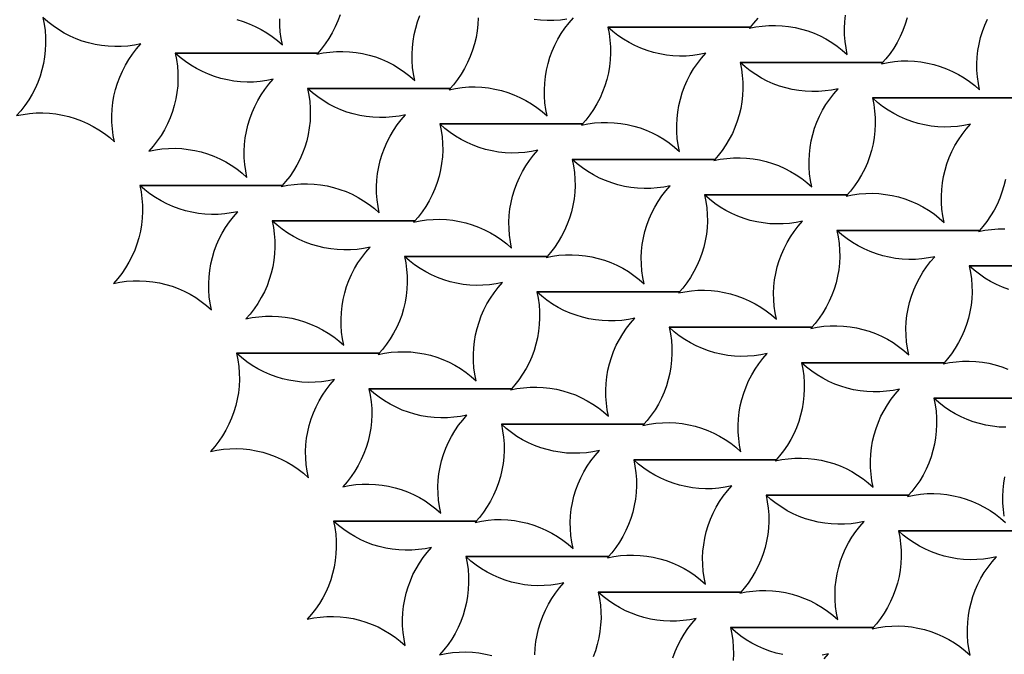
# Model space of a CAD drawing. Units: millimetres. Extents: x -198384 to 15940, y -21376 to 380741.
# Drawn here: x -2384 to -2190, y 9017 to 9142 of the extents above; entities that cross this region are included whole.
import ezdxf

# ---------------------------------------------------------------- set-up
doc = ezdxf.new("R2010")
doc.units = ezdxf.units.MM
doc.layers.add('design', color=1, linetype='Continuous')

msp = doc.modelspace()

# ---------------------------------------------------------------- linework, layer by layer
at = {"layer": 'design'}
for points in [[(-2321.15, 9142.67), (-2321.6, 9141.45), (-2322.12, 9140.26), (-2322.72, 9139.1), (-2323.39, 9137.98), (-2324.12, 9136.91), (-2324.92, 9135.88), (-2325.58, 9135.13), (-2353.67, 9135.13), (-2353.41, 9133.85), (-2353.24, 9132.56), (-2353.14, 9131.27), (-2353.12, 9129.96), (-2353.18, 9128.66), (-2353.32, 9127.37), (-2353.54, 9126.09), (-2353.84, 9124.82), (-2354.22, 9123.58), (-2354.67, 9122.35), (-2355.19, 9121.16), (-2355.79, 9120.01), (-2356.45, 9118.89), (-2357.19, 9117.81), (-2357.98, 9116.79), (-2358.84, 9115.81), (-2357.57, 9116.06), (-2356.28, 9116.24), (-2354.98, 9116.34), (-2353.68, 9116.36), (-2352.38, 9116.3), (-2351.09, 9116.15), (-2349.8, 9115.93), (-2348.54, 9115.64), (-2347.29, 9115.26), (-2346.07, 9114.81), (-2344.88, 9114.29), (-2343.72, 9113.69), (-2342.61, 9113.02), (-2341.53, 9112.29), (-2340.5, 9111.49), (-2339.53, 9110.63), (-2339.78, 9111.91), (-2339.96, 9113.2), (-2340.05, 9114.5), (-2340.07, 9115.8), (-2340.01, 9117.1), (-2339.87, 9118.39), (-2339.65, 9119.67), (-2339.35, 9120.94), (-2338.98, 9122.19), (-2338.53, 9123.41), (-2338, 9124.6), (-2337.41, 9125.75), (-2336.74, 9126.87), (-2336.01, 9127.95), (-2335.21, 9128.97), (-2334.35, 9129.95), (-2335.62, 9129.7), (-2336.91, 9129.52), (-2338.21, 9129.42), (-2339.51, 9129.4), (-2340.81, 9129.47), (-2342.11, 9129.61), (-2343.39, 9129.83), (-2344.66, 9130.12), (-2345.9, 9130.5), (-2347.12, 9130.95), (-2348.31, 9131.48), (-2349.47, 9132.07), (-2350.59, 9132.74), (-2351.66, 9133.47), (-2352.69, 9134.27), (-2353.67, 9135.13), (-2325.58, 9135.13), (-2325.78, 9134.9), (-2324.5, 9135.16), (-2323.21, 9135.33), (-2321.91, 9135.43), (-2320.61, 9135.45), (-2319.31, 9135.39), (-2318.02, 9135.25), (-2316.74, 9135.03), (-2315.47, 9134.73), (-2314.22, 9134.35), (-2313, 9133.9), (-2311.81, 9133.38), (-2310.66, 9132.78), (-2309.54, 9132.11), (-2308.46, 9131.38), (-2307.43, 9130.58), (-2306.46, 9129.72), (-2306.71, 9131), (-2306.89, 9132.29), (-2306.99, 9133.59), (-2307, 9134.89), (-2306.94, 9136.19), (-2306.8, 9137.48), (-2306.58, 9138.76), (-2306.28, 9140.03), (-2305.91, 9141.28), (-2305.46, 9142.5)], [(-2238.89, 9142.02), (-2239.69, 9140.99), (-2240.35, 9140.24), (-2268.44, 9140.24), (-2268.18, 9138.97), (-2268.01, 9137.68), (-2267.91, 9136.38), (-2267.89, 9135.08), (-2267.95, 9133.78), (-2268.09, 9132.49), (-2268.31, 9131.2), (-2268.61, 9129.94), (-2268.99, 9128.69), (-2269.44, 9127.47), (-2269.96, 9126.28), (-2270.56, 9125.12), (-2271.23, 9124.01), (-2271.96, 9122.93), (-2272.76, 9121.9), (-2273.42, 9121.15), (-2301.51, 9121.15), (-2301.25, 9119.88), (-2301.08, 9118.59), (-2300.98, 9117.29), (-2300.96, 9115.99), (-2301.02, 9114.69), (-2301.16, 9113.39), (-2301.38, 9112.11), (-2301.68, 9110.85), (-2302.06, 9109.6), (-2302.51, 9108.38), (-2303.03, 9107.19), (-2303.63, 9106.03), (-2304.29, 9104.91), (-2305.03, 9103.84), (-2305.82, 9102.81), (-2306.48, 9102.06), (-2334.58, 9102.06), (-2334.32, 9100.78), (-2334.14, 9099.49), (-2334.05, 9098.2), (-2334.03, 9096.9), (-2334.09, 9095.6), (-2334.23, 9094.3), (-2334.45, 9093.02), (-2334.75, 9091.75), (-2335.12, 9090.51), (-2335.57, 9089.29), (-2336.1, 9088.1), (-2336.7, 9086.94), (-2337.36, 9085.82), (-2338.1, 9084.75), (-2338.89, 9083.72), (-2339.75, 9082.74), (-2338.48, 9083), (-2337.19, 9083.17), (-2335.89, 9083.27), (-2334.59, 9083.29), (-2333.29, 9083.23), (-2331.99, 9083.09), (-2330.71, 9082.87), (-2329.45, 9082.57), (-2328.2, 9082.19), (-2326.98, 9081.74), (-2325.79, 9081.22), (-2324.63, 9080.62), (-2323.51, 9079.95), (-2322.44, 9079.22), (-2321.41, 9078.42), (-2320.43, 9077.56), (-2320.69, 9078.84), (-2320.87, 9080.13), (-2320.96, 9081.43), (-2320.98, 9082.73), (-2320.92, 9084.03), (-2320.78, 9085.32), (-2320.56, 9086.6), (-2320.26, 9087.87), (-2319.88, 9089.12), (-2319.43, 9090.34), (-2318.91, 9091.53), (-2318.31, 9092.69), (-2317.65, 9093.8), (-2316.91, 9094.88), (-2316.12, 9095.91), (-2315.26, 9096.88), (-2316.53, 9096.63), (-2317.82, 9096.45), (-2319.12, 9096.35), (-2320.42, 9096.34), (-2321.72, 9096.4), (-2323.01, 9096.54), (-2324.3, 9096.76), (-2325.56, 9097.06), (-2326.81, 9097.43), (-2328.03, 9097.88), (-2329.22, 9098.41), (-2330.38, 9099), (-2331.5, 9099.67), (-2332.57, 9100.4), (-2333.6, 9101.2), (-2334.58, 9102.06), (-2306.48, 9102.06), (-2306.68, 9101.83), (-2305.41, 9102.09), (-2304.12, 9102.27), (-2302.82, 9102.36), (-2301.52, 9102.38), (-2300.22, 9102.32), (-2298.93, 9102.18), (-2297.64, 9101.96), (-2296.38, 9101.66), (-2295.13, 9101.28), (-2293.91, 9100.83), (-2292.72, 9100.31), (-2291.56, 9099.71), (-2290.45, 9099.05), (-2289.37, 9098.31), (-2288.34, 9097.52), (-2287.37, 9096.66), (-2287.62, 9097.93), (-2287.8, 9099.22), (-2287.89, 9100.52), (-2287.91, 9101.82), (-2287.85, 9103.12), (-2287.71, 9104.41), (-2287.49, 9105.7), (-2287.19, 9106.96), (-2286.82, 9108.21), (-2286.37, 9109.43), (-2285.84, 9110.62), (-2285.25, 9111.78), (-2284.58, 9112.89), (-2283.85, 9113.97), (-2283.05, 9115), (-2282.19, 9115.98), (-2283.46, 9115.72), (-2284.75, 9115.54), (-2286.05, 9115.45), (-2287.35, 9115.43), (-2288.65, 9115.49), (-2289.95, 9115.63), (-2291.23, 9115.85), (-2292.5, 9116.15), (-2293.74, 9116.52), (-2294.96, 9116.97), (-2296.15, 9117.5), (-2297.31, 9118.1), (-2298.43, 9118.76), (-2299.5, 9119.49), (-2300.53, 9120.29), (-2301.51, 9121.15), (-2273.42, 9121.15), (-2273.62, 9120.92), (-2272.34, 9121.18), (-2271.05, 9121.36), (-2269.75, 9121.45), (-2268.45, 9121.47), (-2267.15, 9121.41), (-2265.86, 9121.27), (-2264.58, 9121.05), (-2263.31, 9120.75), (-2262.06, 9120.38), (-2260.84, 9119.93), (-2259.65, 9119.4), (-2258.5, 9118.8), (-2257.38, 9118.14), (-2256.3, 9117.41), (-2255.27, 9116.61), (-2254.3, 9115.75), (-2254.55, 9117.02), (-2254.73, 9118.31), (-2254.83, 9119.61), (-2254.84, 9120.91), (-2254.78, 9122.21), (-2254.64, 9123.51), (-2254.42, 9124.79), (-2254.12, 9126.05), (-2253.75, 9127.3), (-2253.3, 9128.52), (-2252.77, 9129.71), (-2252.18, 9130.87), (-2251.51, 9131.99), (-2250.78, 9133.06), (-2249.98, 9134.09), (-2249.12, 9135.07), (-2250.4, 9134.81), (-2251.69, 9134.63), (-2252.98, 9134.54), (-2254.28, 9134.52), (-2255.58, 9134.58), (-2256.88, 9134.72), (-2258.16, 9134.94), (-2259.43, 9135.24), (-2260.67, 9135.62), (-2261.89, 9136.07), (-2263.08, 9136.59), (-2264.24, 9137.19), (-2265.36, 9137.85), (-2266.43, 9138.59), (-2267.46, 9139.38), (-2268.44, 9140.24), (-2240.35, 9140.24), (-2240.55, 9140.02), (-2239.27, 9140.27), (-2237.98, 9140.45), (-2236.68, 9140.55), (-2235.38, 9140.56), (-2234.08, 9140.5), (-2232.79, 9140.36), (-2231.51, 9140.14), (-2230.24, 9139.84), (-2229, 9139.47), (-2227.77, 9139.02), (-2226.58, 9138.49), (-2225.43, 9137.9), (-2224.31, 9137.23), (-2223.23, 9136.5), (-2222.21, 9135.7), (-2221.23, 9134.84), (-2221.48, 9136.12), (-2221.66, 9137.41), (-2221.76, 9138.7), (-2221.78, 9140), (-2221.72, 9141.3), (-2221.57, 9142.6)], [(-2379.75, 9142.12), (-2379.49, 9140.84), (-2379.32, 9139.55), (-2379.22, 9138.25), (-2379.2, 9136.95), (-2379.26, 9135.65), (-2379.4, 9134.36), (-2379.62, 9133.08), (-2379.92, 9131.81), (-2380.3, 9130.56), (-2380.75, 9129.34), (-2381.27, 9128.15), (-2381.87, 9127), (-2382.53, 9125.88), (-2383.27, 9124.8), (-2384.06, 9123.77), (-2384.92, 9122.8), (-2383.65, 9123.05), (-2382.36, 9123.23), (-2381.06, 9123.33), (-2379.76, 9123.35), (-2378.46, 9123.28), (-2377.17, 9123.14), (-2375.88, 9122.92), (-2374.62, 9122.62), (-2373.37, 9122.25), (-2372.15, 9121.8), (-2370.96, 9121.27), (-2369.8, 9120.68), (-2368.69, 9120.01), (-2367.61, 9119.28), (-2366.58, 9118.48), (-2365.61, 9117.62), (-2365.86, 9118.9), (-2366.04, 9120.19), (-2366.13, 9121.48), (-2366.15, 9122.78), (-2366.09, 9124.08), (-2365.95, 9125.38), (-2365.73, 9126.66), (-2365.43, 9127.93), (-2365.06, 9129.17), (-2364.61, 9130.39), (-2364.08, 9131.58), (-2363.49, 9132.74), (-2362.82, 9133.86), (-2362.09, 9134.93), (-2361.29, 9135.96), (-2360.43, 9136.94), (-2361.7, 9136.68), (-2362.99, 9136.51), (-2364.29, 9136.41), (-2365.59, 9136.39), (-2366.89, 9136.45), (-2368.19, 9136.59), (-2369.47, 9136.81), (-2370.74, 9137.11), (-2371.98, 9137.49), (-2373.2, 9137.94), (-2374.39, 9138.46), (-2375.55, 9139.06), (-2376.67, 9139.73), (-2377.74, 9140.46), (-2378.77, 9141.26), (-2379.75, 9142.12)], [(-2293.97, 9142.07), (-2294.03, 9140.77), (-2294.17, 9139.47), (-2294.39, 9138.19), (-2294.69, 9136.93), (-2295.07, 9135.68), (-2295.52, 9134.46), (-2296.04, 9133.27), (-2296.64, 9132.11), (-2297.31, 9130.99), (-2298.04, 9129.92), (-2298.84, 9128.89), (-2299.5, 9128.14), (-2327.59, 9128.14), (-2327.33, 9126.86), (-2327.16, 9125.57), (-2327.06, 9124.28), (-2327.04, 9122.98), (-2327.1, 9121.68), (-2327.24, 9120.38), (-2327.46, 9119.1), (-2327.76, 9117.83), (-2328.14, 9116.59), (-2328.59, 9115.37), (-2329.11, 9114.18), (-2329.71, 9113.02), (-2330.37, 9111.9), (-2331.11, 9110.83), (-2331.9, 9109.8), (-2332.56, 9109.05), (-2360.66, 9109.05), (-2360.4, 9107.77), (-2360.22, 9106.48), (-2360.13, 9105.19), (-2360.11, 9103.88), (-2360.17, 9102.58), (-2360.31, 9101.29), (-2360.53, 9100.01), (-2360.83, 9098.74), (-2361.2, 9097.5), (-2361.65, 9096.27), (-2362.18, 9095.08), (-2362.78, 9093.93), (-2363.44, 9092.81), (-2364.18, 9091.73), (-2364.97, 9090.71), (-2365.83, 9089.73), (-2364.56, 9089.98), (-2363.27, 9090.16), (-2361.97, 9090.26), (-2360.67, 9090.28), (-2359.37, 9090.22), (-2358.07, 9090.07), (-2356.79, 9089.85), (-2355.53, 9089.56), (-2354.28, 9089.18), (-2353.06, 9088.73), (-2351.87, 9088.21), (-2350.71, 9087.61), (-2349.59, 9086.94), (-2348.52, 9086.21), (-2347.49, 9085.41), (-2346.51, 9084.55), (-2346.77, 9085.83), (-2346.95, 9087.12), (-2347.04, 9088.42), (-2347.06, 9089.72), (-2347, 9091.02), (-2346.86, 9092.31), (-2346.64, 9093.59), (-2346.34, 9094.86), (-2345.96, 9096.11), (-2345.51, 9097.33), (-2344.99, 9098.52), (-2344.39, 9099.67), (-2343.73, 9100.79), (-2342.99, 9101.87), (-2342.2, 9102.89), (-2341.34, 9103.87), (-2342.61, 9103.62), (-2343.9, 9103.44), (-2345.2, 9103.34), (-2346.5, 9103.32), (-2347.8, 9103.39), (-2349.09, 9103.53), (-2350.38, 9103.75), (-2351.64, 9104.04), (-2352.89, 9104.42), (-2354.11, 9104.87), (-2355.3, 9105.4), (-2356.46, 9105.99), (-2357.58, 9106.66), (-2358.65, 9107.39), (-2359.68, 9108.19), (-2360.66, 9109.05), (-2332.56, 9109.05), (-2332.76, 9108.82), (-2331.49, 9109.08), (-2330.2, 9109.25), (-2328.9, 9109.35), (-2327.6, 9109.37), (-2326.3, 9109.31), (-2325.01, 9109.17), (-2323.72, 9108.95), (-2322.46, 9108.65), (-2321.21, 9108.27), (-2319.99, 9107.82), (-2318.8, 9107.3), (-2317.64, 9106.7), (-2316.53, 9106.03), (-2315.45, 9105.3), (-2314.42, 9104.5), (-2313.45, 9103.64), (-2313.7, 9104.92), (-2313.88, 9106.21), (-2313.97, 9107.51), (-2313.99, 9108.81), (-2313.93, 9110.11), (-2313.79, 9111.4), (-2313.57, 9112.68), (-2313.27, 9113.95), (-2312.9, 9115.2), (-2312.45, 9116.42), (-2311.92, 9117.61), (-2311.33, 9118.77), (-2310.66, 9119.88), (-2309.93, 9120.96), (-2309.13, 9121.99), (-2308.27, 9122.96), (-2309.54, 9122.71), (-2310.83, 9122.53), (-2312.13, 9122.43), (-2313.43, 9122.42), (-2314.73, 9122.48), (-2316.03, 9122.62), (-2317.31, 9122.84), (-2318.58, 9123.14), (-2319.82, 9123.51), (-2321.04, 9123.96), (-2322.23, 9124.49), (-2323.39, 9125.08), (-2324.51, 9125.75), (-2325.58, 9126.48), (-2326.61, 9127.28), (-2327.59, 9128.14), (-2299.5, 9128.14), (-2299.7, 9127.91), (-2298.42, 9128.17), (-2297.13, 9128.35), (-2295.83, 9128.44), (-2294.53, 9128.46), (-2293.23, 9128.4), (-2291.94, 9128.26), (-2290.66, 9128.04), (-2289.39, 9127.74), (-2288.14, 9127.36), (-2286.92, 9126.91), (-2285.73, 9126.39), (-2284.58, 9125.79), (-2283.46, 9125.13), (-2282.38, 9124.39), (-2281.35, 9123.6), (-2280.38, 9122.74), (-2280.63, 9124.01), (-2280.81, 9125.3), (-2280.91, 9126.6), (-2280.92, 9127.9), (-2280.86, 9129.2), (-2280.72, 9130.49), (-2280.5, 9131.78), (-2280.2, 9133.04), (-2279.83, 9134.29), (-2279.38, 9135.51), (-2278.85, 9136.7), (-2278.26, 9137.86), (-2277.59, 9138.97), (-2276.86, 9140.05), (-2276.06, 9141.08), (-2275.2, 9142.06)], [(-2209.46, 9142.04), (-2209.84, 9140.79), (-2210.29, 9139.57), (-2210.81, 9138.38), (-2211.41, 9137.23), (-2212.08, 9136.11), (-2212.81, 9135.03), (-2213.61, 9134.01), (-2214.27, 9133.26), (-2242.36, 9133.26), (-2242.1, 9131.98), (-2241.93, 9130.69), (-2241.83, 9129.39), (-2241.81, 9128.09), (-2241.87, 9126.79), (-2242.01, 9125.5), (-2242.23, 9124.22), (-2242.53, 9122.95), (-2242.91, 9121.7), (-2243.36, 9120.48), (-2243.88, 9119.29), (-2244.48, 9118.14), (-2245.15, 9117.02), (-2245.88, 9115.94), (-2246.68, 9114.91), (-2247.34, 9114.16), (-2275.43, 9114.16), (-2275.17, 9112.89), (-2275, 9111.6), (-2274.9, 9110.3), (-2274.88, 9109), (-2274.94, 9107.7), (-2275.08, 9106.41), (-2275.3, 9105.12), (-2275.6, 9103.86), (-2275.98, 9102.61), (-2276.43, 9101.39), (-2276.95, 9100.2), (-2277.55, 9099.04), (-2278.21, 9097.93), (-2278.95, 9096.85), (-2279.74, 9095.82), (-2280.4, 9095.07), (-2308.5, 9095.07), (-2308.24, 9093.8), (-2308.06, 9092.51), (-2307.97, 9091.21), (-2307.95, 9089.91), (-2308.01, 9088.61), (-2308.15, 9087.31), (-2308.37, 9086.03), (-2308.67, 9084.77), (-2309.04, 9083.52), (-2309.49, 9082.3), (-2310.02, 9081.11), (-2310.62, 9079.95), (-2311.28, 9078.83), (-2312.02, 9077.76), (-2312.81, 9076.73), (-2313.47, 9075.98), (-2341.56, 9075.98), (-2341.31, 9074.7), (-2341.13, 9073.41), (-2341.03, 9072.12), (-2341.02, 9070.82), (-2341.08, 9069.52), (-2341.22, 9068.22), (-2341.44, 9066.94), (-2341.74, 9065.67), (-2342.11, 9064.43), (-2342.56, 9063.21), (-2343.09, 9062.02), (-2343.68, 9060.86), (-2344.35, 9059.74), (-2345.08, 9058.67), (-2345.88, 9057.64), (-2346.74, 9056.66), (-2345.46, 9056.92), (-2344.17, 9057.09), (-2342.88, 9057.19), (-2341.58, 9057.21), (-2340.28, 9057.15), (-2338.98, 9057.01), (-2337.7, 9056.79), (-2336.43, 9056.49), (-2335.19, 9056.11), (-2333.97, 9055.66), (-2332.78, 9055.14), (-2331.62, 9054.54), (-2330.5, 9053.87), (-2329.43, 9053.14), (-2328.4, 9052.34), (-2327.42, 9051.48), (-2327.68, 9052.76), (-2327.85, 9054.05), (-2327.95, 9055.35), (-2327.97, 9056.65), (-2327.91, 9057.95), (-2327.77, 9059.24), (-2327.55, 9060.52), (-2327.25, 9061.79), (-2326.87, 9063.04), (-2326.42, 9064.26), (-2325.9, 9065.45), (-2325.3, 9066.61), (-2324.64, 9067.72), (-2323.9, 9068.8), (-2323.1, 9069.83), (-2322.25, 9070.8), (-2323.52, 9070.55), (-2324.81, 9070.37), (-2326.11, 9070.27), (-2327.41, 9070.26), (-2328.71, 9070.32), (-2330, 9070.46), (-2331.28, 9070.68), (-2332.55, 9070.98), (-2333.8, 9071.35), (-2335.02, 9071.8), (-2336.21, 9072.33), (-2337.37, 9072.92), (-2338.48, 9073.59), (-2339.56, 9074.32), (-2340.59, 9075.12), (-2341.56, 9075.98), (-2313.47, 9075.98), (-2313.67, 9075.75), (-2312.4, 9076.01), (-2311.11, 9076.19), (-2309.81, 9076.28), (-2308.51, 9076.3), (-2307.21, 9076.24), (-2305.91, 9076.1), (-2304.63, 9075.88), (-2303.37, 9075.58), (-2302.12, 9075.2), (-2300.9, 9074.75), (-2299.71, 9074.23), (-2298.55, 9073.63), (-2297.43, 9072.97), (-2296.36, 9072.23), (-2295.33, 9071.44), (-2294.35, 9070.58), (-2294.61, 9071.85), (-2294.79, 9073.14), (-2294.88, 9074.44), (-2294.9, 9075.74), (-2294.84, 9077.04), (-2294.7, 9078.33), (-2294.48, 9079.62), (-2294.18, 9080.88), (-2293.8, 9082.13), (-2293.35, 9083.35), (-2292.83, 9084.54), (-2292.23, 9085.7), (-2291.57, 9086.81), (-2290.83, 9087.89), (-2290.04, 9088.92), (-2289.18, 9089.9), (-2290.45, 9089.64), (-2291.74, 9089.46), (-2293.04, 9089.37), (-2294.34, 9089.35), (-2295.64, 9089.41), (-2296.93, 9089.55), (-2298.22, 9089.77), (-2299.48, 9090.07), (-2300.73, 9090.44), (-2301.95, 9090.89), (-2303.14, 9091.42), (-2304.3, 9092.02), (-2305.42, 9092.68), (-2306.49, 9093.41), (-2307.52, 9094.21), (-2308.5, 9095.07), (-2280.4, 9095.07), (-2280.6, 9094.84), (-2279.33, 9095.1), (-2278.04, 9095.28), (-2276.74, 9095.37), (-2275.44, 9095.39), (-2274.14, 9095.33), (-2272.85, 9095.19), (-2271.56, 9094.97), (-2270.3, 9094.67), (-2269.05, 9094.3), (-2267.83, 9093.85), (-2266.64, 9093.32), (-2265.48, 9092.72), (-2264.37, 9092.06), (-2263.29, 9091.33), (-2262.26, 9090.53), (-2261.29, 9089.67), (-2261.54, 9090.94), (-2261.72, 9092.23), (-2261.81, 9093.53), (-2261.83, 9094.83), (-2261.77, 9096.13), (-2261.63, 9097.43), (-2261.41, 9098.71), (-2261.11, 9099.97), (-2260.74, 9101.22), (-2260.29, 9102.44), (-2259.76, 9103.63), (-2259.17, 9104.79), (-2258.5, 9105.91), (-2257.77, 9106.98), (-2256.97, 9108.01), (-2256.11, 9108.99), (-2257.38, 9108.73), (-2258.67, 9108.55), (-2259.97, 9108.46), (-2261.27, 9108.44), (-2262.57, 9108.5), (-2263.87, 9108.64), (-2265.15, 9108.86), (-2266.42, 9109.16), (-2267.66, 9109.54), (-2268.88, 9109.99), (-2270.07, 9110.51), (-2271.23, 9111.11), (-2272.35, 9111.77), (-2273.42, 9112.51), (-2274.45, 9113.3), (-2275.43, 9114.16), (-2247.34, 9114.16), (-2247.54, 9113.94), (-2246.26, 9114.19), (-2244.97, 9114.37), (-2243.67, 9114.47), (-2242.37, 9114.48), (-2241.07, 9114.42), (-2239.78, 9114.28), (-2238.5, 9114.06), (-2237.23, 9113.76), (-2235.98, 9113.39), (-2234.76, 9112.94), (-2233.57, 9112.41), (-2232.42, 9111.82), (-2231.3, 9111.15), (-2230.22, 9110.42), (-2229.19, 9109.62), (-2228.22, 9108.76), (-2228.47, 9110.04), (-2228.65, 9111.33), (-2228.75, 9112.62), (-2228.76, 9113.92), (-2228.7, 9115.22), (-2228.56, 9116.52), (-2228.34, 9117.8), (-2228.04, 9119.07), (-2227.67, 9120.31), (-2227.22, 9121.53), (-2226.69, 9122.72), (-2226.1, 9123.88), (-2225.43, 9125), (-2224.7, 9126.07), (-2223.9, 9127.1), (-2223.04, 9128.08), (-2224.32, 9127.82), (-2225.61, 9127.65), (-2226.9, 9127.55), (-2228.2, 9127.53), (-2229.5, 9127.59), (-2230.8, 9127.73), (-2232.08, 9127.95), (-2233.35, 9128.25), (-2234.59, 9128.63), (-2235.81, 9129.08), (-2237, 9129.6), (-2238.16, 9130.2), (-2239.28, 9130.87), (-2240.35, 9131.6), (-2241.38, 9132.4), (-2242.36, 9133.26), (-2214.27, 9133.26), (-2214.47, 9133.03), (-2213.19, 9133.28), (-2211.9, 9133.46), (-2210.6, 9133.56), (-2209.3, 9133.58), (-2208, 9133.51), (-2206.71, 9133.37), (-2205.43, 9133.15), (-2204.16, 9132.86), (-2202.92, 9132.48), (-2201.69, 9132.03), (-2200.5, 9131.51), (-2199.35, 9130.91), (-2198.23, 9130.24), (-2197.15, 9129.51), (-2196.13, 9128.71), (-2195.15, 9127.85), (-2195.4, 9129.13), (-2195.58, 9130.42), (-2195.68, 9131.72), (-2195.7, 9133.02), (-2195.64, 9134.32), (-2195.49, 9135.61), (-2195.27, 9136.89), (-2194.98, 9138.16), (-2194.6, 9139.4), (-2194.15, 9140.63), (-2193.63, 9141.82)], [(-2341.55, 9141.72), (-2340.3, 9141.34), (-2339.08, 9140.89), (-2337.89, 9140.37), (-2336.74, 9139.77), (-2335.62, 9139.1), (-2334.54, 9138.37), (-2333.51, 9137.57), (-2332.54, 9136.71), (-2332.79, 9137.99), (-2332.97, 9139.28), (-2333.07, 9140.58), (-2333.08, 9141.88)], [(-2276.48, 9141.8), (-2277.77, 9141.62), (-2279.06, 9141.53), (-2280.36, 9141.51), (-2281.66, 9141.57), (-2282.96, 9141.71)], [(-2091.48, 9126.27), (-2216.28, 9126.27), (-2216.02, 9124.99), (-2215.85, 9123.7), (-2215.75, 9122.4), (-2215.73, 9121.1), (-2215.79, 9119.8), (-2215.93, 9118.51), (-2216.15, 9117.23), (-2216.45, 9115.96), (-2216.83, 9114.71), (-2217.28, 9113.49), (-2217.8, 9112.3), (-2218.4, 9111.15), (-2219.07, 9110.03), (-2219.8, 9108.95), (-2220.6, 9107.93), (-2221.26, 9107.18), (-2249.35, 9107.18), (-2249.09, 9105.9), (-2248.92, 9104.61), (-2248.82, 9103.31), (-2248.8, 9102.01), (-2248.86, 9100.71), (-2249, 9099.42), (-2249.22, 9098.14), (-2249.52, 9096.87), (-2249.9, 9095.62), (-2250.35, 9094.4), (-2250.87, 9093.21), (-2251.47, 9092.06), (-2252.13, 9090.94), (-2252.87, 9089.86), (-2253.66, 9088.83), (-2254.32, 9088.08), (-2282.42, 9088.08), (-2282.16, 9086.81), (-2281.98, 9085.52), (-2281.89, 9084.22), (-2281.87, 9082.92), (-2281.93, 9081.62), (-2282.07, 9080.33), (-2282.29, 9079.04), (-2282.59, 9077.78), (-2282.96, 9076.53), (-2283.41, 9075.31), (-2283.94, 9074.12), (-2284.54, 9072.96), (-2285.2, 9071.85), (-2285.94, 9070.77), (-2286.73, 9069.74), (-2287.39, 9068.99), (-2315.48, 9068.99), (-2315.23, 9067.72), (-2315.05, 9066.43), (-2314.95, 9065.13), (-2314.94, 9063.83), (-2315, 9062.53), (-2315.14, 9061.23), (-2315.36, 9059.95), (-2315.66, 9058.69), (-2316.03, 9057.44), (-2316.48, 9056.22), (-2317.01, 9055.03), (-2317.6, 9053.87), (-2318.27, 9052.75), (-2319, 9051.68), (-2319.8, 9050.65), (-2320.66, 9049.67), (-2319.38, 9049.93), (-2318.09, 9050.11), (-2316.8, 9050.2), (-2315.5, 9050.22), (-2314.2, 9050.16), (-2312.9, 9050.02), (-2311.62, 9049.8), (-2310.35, 9049.5), (-2309.11, 9049.12), (-2307.89, 9048.67), (-2306.7, 9048.15), (-2305.54, 9047.55), (-2304.42, 9046.89), (-2303.35, 9046.15), (-2302.32, 9045.36), (-2301.34, 9044.5), (-2301.6, 9045.77), (-2301.77, 9047.06), (-2301.87, 9048.36), (-2301.89, 9049.66), (-2301.83, 9050.96), (-2301.69, 9052.25), (-2301.47, 9053.54), (-2301.17, 9054.8), (-2300.79, 9056.05), (-2300.34, 9057.27), (-2299.82, 9058.46), (-2299.22, 9059.62), (-2298.56, 9060.73), (-2297.82, 9061.81), (-2297.02, 9062.84), (-2296.17, 9063.82), (-2297.44, 9063.56), (-2298.73, 9063.38), (-2300.03, 9063.29), (-2301.33, 9063.27), (-2302.63, 9063.33), (-2303.92, 9063.47), (-2305.2, 9063.69), (-2306.47, 9063.99), (-2307.72, 9064.36), (-2308.94, 9064.81), (-2310.13, 9065.34), (-2311.29, 9065.94), (-2312.4, 9066.6), (-2313.48, 9067.33), (-2314.51, 9068.13), (-2315.48, 9068.99), (-2287.39, 9068.99), (-2287.59, 9068.76), (-2286.32, 9069.02), (-2285.03, 9069.2), (-2283.73, 9069.29), (-2282.43, 9069.31), (-2281.13, 9069.25), (-2279.83, 9069.11), (-2278.55, 9068.89), (-2277.29, 9068.59), (-2276.04, 9068.22), (-2274.82, 9067.77), (-2273.63, 9067.24), (-2272.47, 9066.64), (-2271.35, 9065.98), (-2270.28, 9065.25), (-2269.25, 9064.45), (-2268.27, 9063.59), (-2268.53, 9064.86), (-2268.71, 9066.15), (-2268.8, 9067.45), (-2268.82, 9068.75), (-2268.76, 9070.05), (-2268.62, 9071.35), (-2268.4, 9072.63), (-2268.1, 9073.89), (-2267.72, 9075.14), (-2267.27, 9076.36), (-2266.75, 9077.55), (-2266.15, 9078.71), (-2265.49, 9079.83), (-2264.75, 9080.9), (-2263.96, 9081.93), (-2263.1, 9082.91), (-2264.37, 9082.65), (-2265.66, 9082.47), (-2266.96, 9082.38), (-2268.26, 9082.36), (-2269.56, 9082.42), (-2270.85, 9082.56), (-2272.14, 9082.78), (-2273.4, 9083.08), (-2274.65, 9083.46), (-2275.87, 9083.91), (-2277.06, 9084.43), (-2278.22, 9085.03), (-2279.34, 9085.69), (-2280.41, 9086.43), (-2281.44, 9087.22), (-2282.42, 9088.08), (-2254.32, 9088.08), (-2254.52, 9087.86), (-2253.25, 9088.11), (-2251.96, 9088.29), (-2250.66, 9088.39), (-2249.36, 9088.4), (-2248.06, 9088.34), (-2246.77, 9088.2), (-2245.48, 9087.98), (-2244.22, 9087.68), (-2242.97, 9087.31), (-2241.75, 9086.86), (-2240.56, 9086.33), (-2239.4, 9085.74), (-2238.29, 9085.07), (-2237.21, 9084.34), (-2236.18, 9083.54), (-2235.21, 9082.68), (-2235.46, 9083.96), (-2235.64, 9085.25), (-2235.73, 9086.54), (-2235.75, 9087.84), (-2235.69, 9089.14), (-2235.55, 9090.44), (-2235.33, 9091.72), (-2235.03, 9092.99), (-2234.66, 9094.23), (-2234.21, 9095.45), (-2233.68, 9096.64), (-2233.09, 9097.8), (-2232.42, 9098.92), (-2231.69, 9099.99), (-2230.89, 9101.02), (-2230.03, 9102), (-2231.3, 9101.74), (-2232.59, 9101.57), (-2233.89, 9101.47), (-2235.19, 9101.45), (-2236.49, 9101.51), (-2237.79, 9101.65), (-2239.07, 9101.87), (-2240.34, 9102.17), (-2241.58, 9102.55), (-2242.8, 9103), (-2243.99, 9103.52), (-2245.15, 9104.12), (-2246.27, 9104.79), (-2247.34, 9105.52), (-2248.37, 9106.32), (-2249.35, 9107.18), (-2221.26, 9107.18), (-2221.46, 9106.95), (-2220.18, 9107.2), (-2218.89, 9107.38), (-2217.59, 9107.48), (-2216.29, 9107.5), (-2214.99, 9107.43), (-2213.7, 9107.29), (-2212.42, 9107.07), (-2211.15, 9106.78), (-2209.9, 9106.4), (-2208.68, 9105.95), (-2207.49, 9105.43), (-2206.34, 9104.83), (-2205.22, 9104.16), (-2204.14, 9103.43), (-2203.11, 9102.63), (-2202.14, 9101.77), (-2202.39, 9103.05), (-2202.57, 9104.34), (-2202.67, 9105.64), (-2202.68, 9106.94), (-2202.62, 9108.24), (-2202.48, 9109.53), (-2202.26, 9110.81), (-2201.96, 9112.08), (-2201.59, 9113.32), (-2201.14, 9114.55), (-2200.61, 9115.74), (-2200.02, 9116.89), (-2199.35, 9118.01), (-2198.62, 9119.09), (-2197.82, 9120.11), (-2196.96, 9121.09), (-2198.24, 9120.84), (-2199.53, 9120.66), (-2200.82, 9120.56), (-2202.12, 9120.54), (-2203.42, 9120.6), (-2204.72, 9120.75), (-2206, 9120.97), (-2207.27, 9121.26), (-2208.51, 9121.64), (-2209.73, 9122.09), (-2210.92, 9122.61), (-2212.08, 9123.21), (-2213.2, 9123.88), (-2214.27, 9124.61), (-2215.3, 9125.41), (-2216.28, 9126.27), (-2091.48, 9126.27)], [(-2190.07, 9110.24), (-2190.37, 9108.97), (-2190.75, 9107.73), (-2191.2, 9106.51), (-2191.72, 9105.32), (-2192.32, 9104.16), (-2192.99, 9103.04), (-2193.72, 9101.97), (-2194.52, 9100.94), (-2195.18, 9100.19), (-2223.27, 9100.19), (-2223.01, 9098.91), (-2222.84, 9097.62), (-2222.74, 9096.32), (-2222.72, 9095.02), (-2222.78, 9093.72), (-2222.92, 9092.43), (-2223.14, 9091.15), (-2223.44, 9089.88), (-2223.82, 9088.63), (-2224.27, 9087.41), (-2224.79, 9086.22), (-2225.39, 9085.07), (-2226.05, 9083.95), (-2226.79, 9082.87), (-2227.58, 9081.85), (-2228.24, 9081.1), (-2256.34, 9081.1), (-2256.08, 9079.82), (-2255.9, 9078.53), (-2255.81, 9077.23), (-2255.79, 9075.93), (-2255.85, 9074.63), (-2255.99, 9073.34), (-2256.21, 9072.06), (-2256.51, 9070.79), (-2256.88, 9069.54), (-2257.33, 9068.32), (-2257.86, 9067.13), (-2258.46, 9065.98), (-2259.12, 9064.86), (-2259.86, 9063.78), (-2260.65, 9062.75), (-2261.31, 9062), (-2289.4, 9062), (-2289.15, 9060.73), (-2288.97, 9059.44), (-2288.87, 9058.14), (-2288.86, 9056.84), (-2288.92, 9055.54), (-2289.06, 9054.25), (-2289.28, 9052.96), (-2289.58, 9051.7), (-2289.95, 9050.45), (-2290.4, 9049.23), (-2290.93, 9048.04), (-2291.52, 9046.88), (-2292.19, 9045.77), (-2292.92, 9044.69), (-2293.72, 9043.66), (-2294.38, 9042.91), (-2322.47, 9042.91), (-2322.22, 9041.64), (-2322.04, 9040.35), (-2321.94, 9039.05), (-2321.92, 9037.75), (-2321.99, 9036.45), (-2322.13, 9035.15), (-2322.35, 9033.87), (-2322.65, 9032.61), (-2323.02, 9031.36), (-2323.47, 9030.14), (-2324, 9028.95), (-2324.59, 9027.79), (-2325.26, 9026.67), (-2325.99, 9025.6), (-2326.79, 9024.57), (-2327.65, 9023.59), (-2326.37, 9023.85), (-2325.08, 9024.03), (-2323.79, 9024.12), (-2322.48, 9024.14), (-2321.18, 9024.08), (-2319.89, 9023.94), (-2318.61, 9023.72), (-2317.34, 9023.42), (-2316.1, 9023.04), (-2314.88, 9022.59), (-2313.68, 9022.07), (-2312.53, 9021.47), (-2311.41, 9020.81), (-2310.33, 9020.07), (-2309.31, 9019.28), (-2308.33, 9018.42), (-2308.58, 9019.69), (-2308.76, 9020.98), (-2308.86, 9022.28), (-2308.88, 9023.58), (-2308.82, 9024.88), (-2308.67, 9026.17), (-2308.45, 9027.46), (-2308.16, 9028.72), (-2307.78, 9029.97), (-2307.33, 9031.19), (-2306.81, 9032.38), (-2306.21, 9033.54), (-2305.54, 9034.65), (-2304.81, 9035.73), (-2304.01, 9036.76), (-2303.15, 9037.74), (-2304.43, 9037.48), (-2305.72, 9037.3), (-2307.02, 9037.21), (-2308.32, 9037.19), (-2309.62, 9037.25), (-2310.91, 9037.39), (-2312.19, 9037.61), (-2313.46, 9037.91), (-2314.71, 9038.28), (-2315.93, 9038.73), (-2317.12, 9039.26), (-2318.27, 9039.86), (-2319.39, 9040.52), (-2320.47, 9041.25), (-2321.49, 9042.05), (-2322.47, 9042.91), (-2294.38, 9042.91), (-2294.58, 9042.68), (-2293.3, 9042.94), (-2292.01, 9043.12), (-2290.72, 9043.21), (-2289.42, 9043.23), (-2288.12, 9043.17), (-2286.82, 9043.03), (-2285.54, 9042.81), (-2284.27, 9042.51), (-2283.03, 9042.14), (-2281.81, 9041.69), (-2280.62, 9041.16), (-2279.46, 9040.56), (-2278.34, 9039.9), (-2277.27, 9039.17), (-2276.24, 9038.37), (-2275.26, 9037.51), (-2275.52, 9038.78), (-2275.69, 9040.07), (-2275.79, 9041.37), (-2275.81, 9042.67), (-2275.75, 9043.97), (-2275.61, 9045.27), (-2275.39, 9046.55), (-2275.09, 9047.81), (-2274.71, 9049.06), (-2274.26, 9050.28), (-2273.74, 9051.47), (-2273.14, 9052.63), (-2272.48, 9053.75), (-2271.74, 9054.82), (-2270.94, 9055.85), (-2270.09, 9056.83), (-2271.36, 9056.57), (-2272.65, 9056.39), (-2273.95, 9056.3), (-2275.25, 9056.28), (-2276.55, 9056.34), (-2277.84, 9056.48), (-2279.12, 9056.7), (-2280.39, 9057), (-2281.64, 9057.38), (-2282.86, 9057.83), (-2284.05, 9058.35), (-2285.21, 9058.95), (-2286.32, 9059.61), (-2287.4, 9060.35), (-2288.43, 9061.14), (-2289.4, 9062), (-2261.31, 9062), (-2261.51, 9061.78), (-2260.24, 9062.03), (-2258.95, 9062.21), (-2257.65, 9062.31), (-2256.35, 9062.32), (-2255.05, 9062.26), (-2253.75, 9062.12), (-2252.47, 9061.9), (-2251.21, 9061.6), (-2249.96, 9061.23), (-2248.74, 9060.78), (-2247.55, 9060.25), (-2246.39, 9059.66), (-2245.27, 9058.99), (-2244.2, 9058.26), (-2243.17, 9057.46), (-2242.19, 9056.6), (-2242.45, 9057.88), (-2242.63, 9059.17), (-2242.72, 9060.46), (-2242.74, 9061.76), (-2242.68, 9063.06), (-2242.54, 9064.36), (-2242.32, 9065.64), (-2242.02, 9066.91), (-2241.64, 9068.15), (-2241.19, 9069.37), (-2240.67, 9070.56), (-2240.07, 9071.72), (-2239.41, 9072.84), (-2238.67, 9073.91), (-2237.88, 9074.94), (-2237.02, 9075.92), (-2238.29, 9075.66), (-2239.58, 9075.49), (-2240.88, 9075.39), (-2242.18, 9075.37), (-2243.48, 9075.43), (-2244.77, 9075.57), (-2246.06, 9075.79), (-2247.32, 9076.09), (-2248.57, 9076.47), (-2249.79, 9076.92), (-2250.98, 9077.44), (-2252.14, 9078.04), (-2253.26, 9078.71), (-2254.33, 9079.44), (-2255.36, 9080.24), (-2256.34, 9081.1), (-2228.24, 9081.1), (-2228.44, 9080.87), (-2227.17, 9081.12), (-2225.88, 9081.3), (-2224.58, 9081.4), (-2223.28, 9081.42), (-2221.98, 9081.35), (-2220.69, 9081.21), (-2219.4, 9080.99), (-2218.14, 9080.7), (-2216.89, 9080.32), (-2215.67, 9079.87), (-2214.48, 9079.35), (-2213.32, 9078.75), (-2212.21, 9078.08), (-2211.13, 9077.35), (-2210.1, 9076.55), (-2209.13, 9075.69), (-2209.38, 9076.97), (-2209.56, 9078.26), (-2209.65, 9079.56), (-2209.67, 9080.86), (-2209.61, 9082.16), (-2209.47, 9083.45), (-2209.25, 9084.73), (-2208.95, 9086), (-2208.58, 9087.24), (-2208.13, 9088.47), (-2207.6, 9089.66), (-2207.01, 9090.81), (-2206.34, 9091.93), (-2205.61, 9093.01), (-2204.81, 9094.03), (-2203.95, 9095.01), (-2205.22, 9094.76), (-2206.51, 9094.58), (-2207.81, 9094.48), (-2209.11, 9094.46), (-2210.41, 9094.52), (-2211.71, 9094.67), (-2212.99, 9094.89), (-2214.26, 9095.18), (-2215.5, 9095.56), (-2216.72, 9096.01), (-2217.91, 9096.53), (-2219.07, 9097.13), (-2220.19, 9097.8), (-2221.26, 9098.53), (-2222.29, 9099.33), (-2223.27, 9100.19), (-2195.18, 9100.19), (-2195.38, 9099.96), (-2194.1, 9100.22), (-2192.81, 9100.39), (-2191.51, 9100.49), (-2190.21, 9100.51)], [(-2077.76, 9093.2), (-2197.19, 9093.2), (-2196.93, 9091.92), (-2196.76, 9090.63), (-2196.66, 9089.34), (-2196.64, 9088.04), (-2196.7, 9086.74), (-2196.84, 9085.44), (-2197.06, 9084.16), (-2197.36, 9082.89), (-2197.74, 9081.65), (-2198.19, 9080.43), (-2198.71, 9079.24), (-2199.31, 9078.08), (-2199.97, 9076.96), (-2200.71, 9075.89), (-2201.5, 9074.86), (-2202.16, 9074.11), (-2230.26, 9074.11), (-2230, 9072.83), (-2229.82, 9071.54), (-2229.73, 9070.24), (-2229.71, 9068.94), (-2229.77, 9067.64), (-2229.91, 9066.35), (-2230.13, 9065.07), (-2230.43, 9063.8), (-2230.8, 9062.55), (-2231.25, 9061.33), (-2231.78, 9060.14), (-2232.38, 9058.99), (-2233.04, 9057.87), (-2233.78, 9056.79), (-2234.57, 9055.77), (-2235.23, 9055.02), (-2263.32, 9055.02), (-2263.07, 9053.74), (-2262.89, 9052.45), (-2262.79, 9051.15), (-2262.78, 9049.85), (-2262.84, 9048.55), (-2262.98, 9047.26), (-2263.2, 9045.98), (-2263.5, 9044.71), (-2263.87, 9043.46), (-2264.32, 9042.24), (-2264.85, 9041.05), (-2265.44, 9039.9), (-2266.11, 9038.78), (-2266.84, 9037.7), (-2267.64, 9036.67), (-2268.3, 9035.92), (-2296.39, 9035.92), (-2296.14, 9034.65), (-2295.96, 9033.36), (-2295.86, 9032.06), (-2295.84, 9030.76), (-2295.91, 9029.46), (-2296.05, 9028.17), (-2296.27, 9026.88), (-2296.57, 9025.62), (-2296.94, 9024.37), (-2297.39, 9023.15), (-2297.92, 9021.96), (-2298.51, 9020.8), (-2299.18, 9019.69), (-2299.91, 9018.61), (-2300.71, 9017.58), (-2301.57, 9016.6), (-2300.29, 9016.86), (-2299, 9017.04), (-2297.71, 9017.13), (-2296.4, 9017.15), (-2295.1, 9017.09), (-2293.81, 9016.95), (-2292.53, 9016.73), (-2291.26, 9016.43)], [(-2189.42, 9088.57), (-2190.64, 9089.02), (-2191.83, 9089.55), (-2192.99, 9090.14), (-2194.11, 9090.81), (-2195.18, 9091.54), (-2196.21, 9092.34), (-2197.19, 9093.2), (-2077.76, 9093.2)], [(-2282.8, 9016.59), (-2282.74, 9017.89), (-2282.59, 9019.19), (-2282.37, 9020.47), (-2282.08, 9021.73), (-2281.7, 9022.98), (-2281.25, 9024.2), (-2280.73, 9025.39), (-2280.13, 9026.55), (-2279.46, 9027.67), (-2278.73, 9028.74), (-2277.93, 9029.77), (-2277.07, 9030.75), (-2278.35, 9030.49), (-2279.64, 9030.31), (-2280.94, 9030.22), (-2282.24, 9030.2), (-2283.54, 9030.26), (-2284.83, 9030.4), (-2286.11, 9030.62), (-2287.38, 9030.92), (-2288.63, 9031.3), (-2289.85, 9031.75), (-2291.04, 9032.27), (-2292.19, 9032.87), (-2293.31, 9033.53), (-2294.39, 9034.27), (-2295.41, 9035.06), (-2296.39, 9035.92), (-2268.3, 9035.92), (-2268.5, 9035.7), (-2267.22, 9035.95), (-2265.93, 9036.13), (-2264.64, 9036.23), (-2263.34, 9036.24), (-2262.04, 9036.18), (-2260.74, 9036.04), (-2259.46, 9035.82), (-2258.19, 9035.52), (-2256.95, 9035.15), (-2255.73, 9034.7), (-2254.54, 9034.17), (-2253.38, 9033.58), (-2252.26, 9032.91), (-2251.19, 9032.18), (-2250.16, 9031.38), (-2249.18, 9030.52), (-2249.44, 9031.8), (-2249.61, 9033.09), (-2249.71, 9034.38), (-2249.73, 9035.68), (-2249.67, 9036.98), (-2249.53, 9038.28), (-2249.31, 9039.56), (-2249.01, 9040.83), (-2248.63, 9042.07), (-2248.18, 9043.29), (-2247.66, 9044.48), (-2247.06, 9045.64), (-2246.4, 9046.76), (-2245.66, 9047.83), (-2244.86, 9048.86), (-2244.01, 9049.84), (-2245.28, 9049.58), (-2246.57, 9049.41), (-2247.87, 9049.31), (-2249.17, 9049.29), (-2250.47, 9049.35), (-2251.76, 9049.49), (-2253.04, 9049.71), (-2254.31, 9050.01), (-2255.56, 9050.39), (-2256.78, 9050.84), (-2257.97, 9051.36), (-2259.13, 9051.96), (-2260.24, 9052.63), (-2261.32, 9053.36), (-2262.35, 9054.16), (-2263.32, 9055.02), (-2235.23, 9055.02), (-2235.43, 9054.79), (-2234.16, 9055.04), (-2232.87, 9055.22), (-2231.57, 9055.32), (-2230.27, 9055.34), (-2228.97, 9055.27), (-2227.67, 9055.13), (-2226.39, 9054.91), (-2225.13, 9054.62), (-2223.88, 9054.24), (-2222.66, 9053.79), (-2221.47, 9053.27), (-2220.31, 9052.67), (-2219.19, 9052), (-2218.12, 9051.27), (-2217.09, 9050.47), (-2216.11, 9049.61), (-2216.37, 9050.89), (-2216.55, 9052.18), (-2216.64, 9053.48), (-2216.66, 9054.78), (-2216.6, 9056.08), (-2216.46, 9057.37), (-2216.24, 9058.65), (-2215.94, 9059.92), (-2215.56, 9061.16), (-2215.11, 9062.39), (-2214.59, 9063.58), (-2213.99, 9064.73), (-2213.33, 9065.85), (-2212.59, 9066.93), (-2211.8, 9067.95), (-2210.94, 9068.93), (-2212.21, 9068.68), (-2213.5, 9068.5), (-2214.8, 9068.4), (-2216.1, 9068.38), (-2217.4, 9068.44), (-2218.69, 9068.59), (-2219.98, 9068.81), (-2221.24, 9069.1), (-2222.49, 9069.48), (-2223.71, 9069.93), (-2224.9, 9070.45), (-2226.06, 9071.05), (-2227.18, 9071.72), (-2228.25, 9072.45), (-2229.28, 9073.25), (-2230.26, 9074.11), (-2202.16, 9074.11), (-2202.36, 9073.88), (-2201.09, 9074.14), (-2199.8, 9074.31), (-2198.5, 9074.41), (-2197.2, 9074.43), (-2195.9, 9074.37), (-2194.61, 9074.23), (-2193.32, 9074.01), (-2192.06, 9073.71), (-2190.81, 9073.33), (-2189.59, 9072.88)], [(-2176.08, 9067.12), (-2204.18, 9067.12), (-2203.92, 9065.84), (-2203.74, 9064.55), (-2203.65, 9063.26), (-2203.63, 9061.96), (-2203.69, 9060.66), (-2203.83, 9059.36), (-2204.05, 9058.08), (-2204.35, 9056.81), (-2204.72, 9055.57), (-2205.17, 9054.35), (-2205.7, 9053.16), (-2206.3, 9052), (-2206.96, 9050.88), (-2207.7, 9049.81), (-2208.49, 9048.78), (-2209.15, 9048.03), (-2237.24, 9048.03), (-2236.99, 9046.75), (-2236.81, 9045.46), (-2236.71, 9044.16), (-2236.7, 9042.86), (-2236.76, 9041.56), (-2236.9, 9040.27), (-2237.12, 9038.99), (-2237.42, 9037.72), (-2237.79, 9036.47), (-2238.24, 9035.25), (-2238.77, 9034.06), (-2239.36, 9032.91), (-2240.03, 9031.79), (-2240.76, 9030.71), (-2241.56, 9029.69), (-2242.22, 9028.94), (-2270.31, 9028.94), (-2270.06, 9027.66), (-2269.88, 9026.37), (-2269.78, 9025.07), (-2269.76, 9023.77), (-2269.83, 9022.47), (-2269.97, 9021.18), (-2270.19, 9019.9), (-2270.49, 9018.63), (-2270.86, 9017.38), (-2271.31, 9016.16)], [(-2190.02, 9061.4), (-2191.32, 9061.46), (-2192.61, 9061.6), (-2193.9, 9061.82), (-2195.16, 9062.12), (-2196.41, 9062.49), (-2197.63, 9062.94), (-2198.82, 9063.47), (-2199.98, 9064.06), (-2201.1, 9064.73), (-2202.17, 9065.46), (-2203.2, 9066.26), (-2204.18, 9067.12), (-2176.08, 9067.12)], [(-2190.29, 9043.9), (-2190.47, 9045.19), (-2190.56, 9046.49), (-2190.58, 9047.79), (-2190.52, 9049.09), (-2190.38, 9050.38), (-2190.16, 9051.66)], [(-2255.62, 9015.99), (-2255.17, 9017.21), (-2254.65, 9018.4), (-2254.05, 9019.56), (-2253.38, 9020.68), (-2252.65, 9021.75), (-2251.85, 9022.78), (-2250.99, 9023.76), (-2252.27, 9023.5), (-2253.56, 9023.33), (-2254.86, 9023.23), (-2256.16, 9023.21), (-2257.46, 9023.27), (-2258.75, 9023.41), (-2260.03, 9023.63), (-2261.3, 9023.93), (-2262.55, 9024.31), (-2263.77, 9024.76), (-2264.96, 9025.28), (-2266.11, 9025.88), (-2267.23, 9026.55), (-2268.31, 9027.28), (-2269.33, 9028.08), (-2270.31, 9028.94), (-2242.22, 9028.94), (-2242.42, 9028.71), (-2241.14, 9028.96), (-2239.85, 9029.14), (-2238.56, 9029.24), (-2237.26, 9029.26), (-2235.96, 9029.19), (-2234.66, 9029.05), (-2233.38, 9028.83), (-2232.11, 9028.54), (-2230.87, 9028.16), (-2229.65, 9027.71), (-2228.46, 9027.19), (-2227.3, 9026.59), (-2226.18, 9025.92), (-2225.11, 9025.19), (-2224.08, 9024.39), (-2223.1, 9023.53), (-2223.36, 9024.81), (-2223.53, 9026.1), (-2223.63, 9027.4), (-2223.65, 9028.7), (-2223.59, 9030), (-2223.45, 9031.29), (-2223.23, 9032.57), (-2222.93, 9033.84), (-2222.55, 9035.08), (-2222.1, 9036.31), (-2221.58, 9037.5), (-2220.98, 9038.65), (-2220.32, 9039.77), (-2219.58, 9040.85), (-2218.78, 9041.87), (-2217.93, 9042.85), (-2219.2, 9042.6), (-2220.49, 9042.42), (-2221.79, 9042.32), (-2223.09, 9042.3), (-2224.39, 9042.36), (-2225.68, 9042.51), (-2226.96, 9042.73), (-2228.23, 9043.02), (-2229.48, 9043.4), (-2230.7, 9043.85), (-2231.89, 9044.37), (-2233.05, 9044.97), (-2234.16, 9045.64), (-2235.24, 9046.37), (-2236.27, 9047.17), (-2237.24, 9048.03), (-2209.15, 9048.03), (-2209.35, 9047.8), (-2208.08, 9048.06), (-2206.79, 9048.23), (-2205.49, 9048.33), (-2204.19, 9048.35), (-2202.89, 9048.29), (-2201.59, 9048.15), (-2200.31, 9047.93), (-2199.05, 9047.63), (-2197.8, 9047.25), (-2196.58, 9046.8), (-2195.39, 9046.28), (-2194.23, 9045.68), (-2193.11, 9045.01), (-2192.04, 9044.28), (-2191.01, 9043.48), (-2190.03, 9042.62)], [(-2183.07, 9041.04), (-2211.16, 9041.04), (-2210.91, 9039.76), (-2210.73, 9038.47), (-2210.63, 9037.18), (-2210.62, 9035.88), (-2210.68, 9034.58), (-2210.82, 9033.28), (-2211.04, 9032), (-2211.34, 9030.73), (-2211.71, 9029.49), (-2212.16, 9028.27), (-2212.69, 9027.08), (-2213.28, 9025.92), (-2213.95, 9024.8), (-2214.68, 9023.73), (-2215.48, 9022.7), (-2216.14, 9021.95), (-2244.23, 9021.95), (-2243.98, 9020.67), (-2243.8, 9019.38), (-2243.7, 9018.08), (-2243.68, 9016.78), (-2243.75, 9015.48)], [(-2233.95, 9016.65), (-2235.22, 9016.94), (-2236.47, 9017.32), (-2237.69, 9017.77), (-2238.88, 9018.29), (-2240.03, 9018.89), (-2241.15, 9019.56), (-2242.23, 9020.29), (-2243.25, 9021.09), (-2244.23, 9021.95), (-2216.14, 9021.95), (-2216.34, 9021.72), (-2215.06, 9021.98), (-2213.77, 9022.15), (-2212.48, 9022.25), (-2211.18, 9022.27), (-2209.88, 9022.21), (-2208.58, 9022.07), (-2207.3, 9021.85), (-2206.03, 9021.55), (-2204.79, 9021.17), (-2203.57, 9020.72), (-2202.38, 9020.2), (-2201.22, 9019.6), (-2200.1, 9018.93), (-2199.03, 9018.2), (-2198, 9017.4), (-2197.02, 9016.54), (-2197.28, 9017.82), (-2197.45, 9019.11), (-2197.55, 9020.41), (-2197.57, 9021.71), (-2197.51, 9023.01), (-2197.37, 9024.3), (-2197.15, 9025.58), (-2196.85, 9026.85), (-2196.47, 9028.1), (-2196.02, 9029.32), (-2195.5, 9030.51), (-2194.9, 9031.66), (-2194.24, 9032.78), (-2193.5, 9033.86), (-2192.7, 9034.89), (-2191.85, 9035.86), (-2193.12, 9035.61), (-2194.41, 9035.43), (-2195.71, 9035.33), (-2197.01, 9035.32), (-2198.31, 9035.38), (-2199.6, 9035.52), (-2200.88, 9035.74), (-2202.15, 9036.04), (-2203.4, 9036.41), (-2204.62, 9036.86), (-2205.81, 9037.39), (-2206.97, 9037.98), (-2208.08, 9038.65), (-2209.16, 9039.38), (-2210.19, 9040.18), (-2211.16, 9041.04), (-2183.07, 9041.04)], [(-2225.77, 9015.79), (-2224.91, 9016.77), (-2226.19, 9016.52)]]:
    msp.add_lwpolyline(points, dxfattribs=at)

doc.saveas('drawing.dxf')
